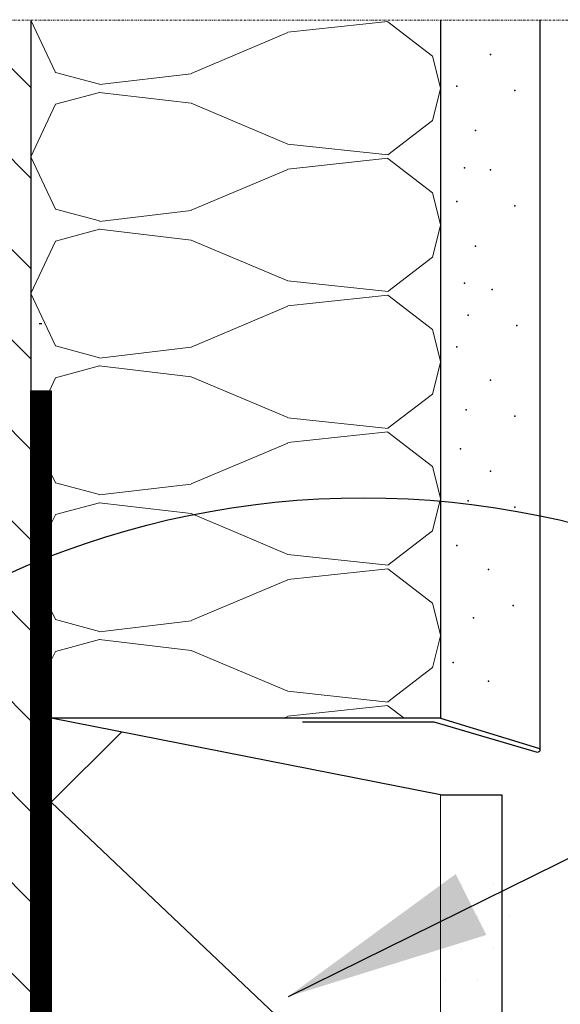
# Model space of a CAD drawing. Units: millimetres. Extents: x 31155 to 33096, y 12700 to 15510.
# Drawn here: x 31732 to 31838, y 14299 to 14491 of the extents above; entities that cross this region are included whole.
import ezdxf

# ---------------------------------------------------------------- set-up
doc = ezdxf.new("R2010")
doc.units = ezdxf.units.MM
doc.header["$LTSCALE"] = 0.5
doc.linetypes.add('DASHDOT', pattern=[1, 0.5, -0.25, 0, -0.25])
for name, color, linetype in [('1', 12, 'Continuous'), ('3', 1, 'Continuous'), ('4', 3, 'Continuous'), ('Puts', 7, 'Continuous'), ('RAM', 7, 'Continuous')]:
    doc.layers.add(name, color=color, linetype=linetype)
for name, color, linetype, lineweight in [('Isol', 48, 'Continuous', 13), ('SEKUNDÄR', 7, 'Continuous', 18), ('Snittmarkering', 3, 'DASHDOT', 18), ('Vägg', 7, 'Continuous', 25)]:
    doc.layers.add(name, color=color, linetype=linetype, lineweight=lineweight)

# ---------------------------------------------------------------- blocks, each defined once
blk = doc.blocks.new('Finja Startlist 18mm')
at = {"layer": 'Vägg', "ltscale": 50}
blk.add_lwpolyline([(26.93, 51.48), (26.93, 1.48), (46.08, -4.39, -0.780132), (45.87, -5.23), (25.71, 0.71), (0, 0.71)], format="xyb", dxfattribs=at)

msp = doc.modelspace()

# ---------------------------------------------------------------- hatches: boundary and pattern name
at = {"layer": '4'}
h = msp.add_hatch(dxfattribs=at)
h.set_pattern_fill('ANSI31', color=256, style=0)
h.set_pattern_definition([(45, (27385.63927, 12189.82127), (-0.0883883476, 0.0883883476), [])])
edge = h.paths.add_edge_path()
edge.add_line((31807.78, 14118.74), (31734.31, 14118.75))
edge.add_line((31734.31, 14118.75), (31734.31, 14418.75))
edge.add_line((31734.31, 14418.75), (31738.31, 14418.75))
edge.add_line((31738.31, 14418.75), (31738.31, 14124.2))
edge.add_line((31738.31, 14124.2), (31807.78, 14124.2))
edge.add_line((31807.78, 14124.2), (31807.78, 14118.75))
at = {"layer": 'Isol', "linetype": 'Continuous', "ltscale": 2}
h = msp.add_hatch(dxfattribs=at)
h.set_pattern_fill('ANSI31', color=256, scale=100, angle=90, style=0)
h.set_pattern_definition([(135, (31544.313, 14491.2), (-8.83883, -8.83883), [])])
h.paths.add_polyline_path([(31734.31, 14384.88), (31734.31, 14418.75), (31734.31, 14491.2), (31544.31, 14491.2), (31544.31, 14118.75), (31670.34, 14118.75, -0.178137), (31629.95, 14228.5, -0.303037)])
h.paths.add_polyline_path([(31734.31, 14362.19), (31695.35, 14362.19, 0.231482), (31629.95, 14228.5, 0.178137), (31670.34, 14118.75), (31734.31, 14118.75)], flags=17)
h.paths.add_polyline_path([(31734.31, 14384.88, 0.066865), (31695.35, 14362.19), (31734.31, 14362.19)], flags=17)
h = msp.add_hatch(dxfattribs=at)
h.set_pattern_fill('BATT_INSULATION', color=256, scale=80, angle=90, style=0, pattern_type=2)
h.set_pattern_definition([(90, (31734.31, 14517.93), (-90, 26.73), [0, -26.729]), (104.0764, (31724.313, 14504.565), (1e-05, 26.72885), [6.5014, -2583.7934]), (104.0764, (31634.313, 14504.565), (1e-05, 26.72885), [6.5014, -2583.7934]), (104.0764, (31544.313, 14504.565), (1e-05, 26.72885), [6.5014, -2583.7934]), (104.0764, (31454.313, 14504.565), (1e-05, 26.72885), [6.5014, -2583.7934]), (104.0764, (31364.313, 14504.565), (1e-05, 26.72885), [6.5014, -2583.7934]), (104.0764, (31274.313, 14504.565), (1e-05, 26.72885), [6.5014, -2583.7934]), (104.0764, (31184.313, 14504.565), (1e-05, 26.72885), [6.5014, -2583.7934]), (115.0456, (31649.103, 14507.678), (-3e-05, 26.7289), [11.315, -7216.923]), (115.0456, (31559.103, 14507.678), (-3e-05, 26.72887), [11.315, -7216.923]), (115.0456, (31469.103, 14507.678), (-3e-05, 26.72887), [11.315, -7216.923]), (115.0456, (31379.103, 14507.678), (-3e-05, 26.72887), [11.315, -7216.923]), (115.0456, (31289.103, 14507.678), (-3e-05, 26.72887), [11.315, -7216.923]), (115.0456, (31199.103, 14507.678), (-3e-05, 26.72887), [11.315, -7216.923]), (115.0456, (31109.103, 14507.678), (-3e-05, 26.72887), [11.315, -7216.923]), (115.0456, (31019.103, 14507.678), (-3e-05, 26.72887), [11.315, -7216.923]), (115.0456, (30929.105, 14507.678), (-3e-05, 26.72887), [11.315, -7216.923]), (115.0456, (30839.105, 14507.678), (-3e-05, 26.72887), [11.315, -7216.923]), (115.0456, (30749.105, 14507.678), (-3e-05, 26.72887), [11.315, -7216.923]), (115.0456, (30659.105, 14507.678), (-3e-05, 26.72887), [11.315, -7216.923]), (115.0456, (30569.105, 14507.678), (-3e-05, 26.72887), [11.315, -7216.923]), (115.0456, (30479.105, 14507.678), (-3e-05, 26.72887), [11.315, -7216.923]), (115.0456, (30389.105, 14507.678), (-3e-05, 26.72887), [11.315, -7216.923]), (115.0456, (30299.105, 14507.678), (-3e-05, 26.72887), [11.315, -7216.923]), (115.0456, (30209.105, 14507.678), (-3e-05, 26.72887), [11.315, -7216.923]), (115.0456, (30119.105, 14507.678), (-3e-05, 26.72887), [11.315, -7216.923]), (115.0456, (30029.105, 14507.678), (-3e-05, 26.72887), [11.315, -7216.923]), (115.0456, (29939.105, 14507.678), (-3e-05, 26.72887), [11.315, -7216.923]), (115.0456, (29849.105, 14507.678), (-3e-05, 26.72887), [11.315, -7216.923]), (115.0456, (29759.105, 14507.678), (-3e-05, 26.72887), [11.315, -7216.923]), (115.0456, (29669.105, 14507.678), (-3e-05, 26.728873), [11.315, -7216.923]), (115.0456, (29579.105, 14507.678), (-3e-05, 26.728873), [11.315, -7216.923]), (115.0456, (29489.105, 14507.678), (-3e-05, 26.728873), [11.315, -7216.923]), (115.0456, (29399.105, 14507.678), (-3e-05, 26.728873), [11.315, -7216.923]), (115.0456, (29309.105, 14507.678), (-3e-05, 26.728873), [11.315, -7216.923]), (115.0456, (29219.105, 14507.678), (-3e-05, 26.728873), [11.315, -7216.923]), (115.0456, (29129.105, 14507.678), (-3e-05, 26.728873), [11.315, -7216.923]), (115.0456, (29039.105, 14507.678), (-3e-05, 26.728873), [11.315, -7216.923]), (115.0456, (28949.105, 14507.678), (-3e-05, 26.728873), [11.315, -7216.923]), (115.0456, (28859.105, 14507.678), (-3e-05, 26.728873), [11.315, -7216.923]), (115.0456, (28769.105, 14507.678), (-3e-05, 26.728873), [11.315, -7216.923]), (115.0456, (28679.105, 14507.678), (-3e-05, 26.728873), [11.315, -7216.923]), (142.435, (31722.732, 14510.871), (-6e-06, 26.7289), [10.99, -4417.105]), (142.435, (31632.732, 14510.871), (-6e-06, 26.7289), [10.99, -4417.105]), (142.435, (31542.732, 14510.871), (-6e-06, 26.7289), [10.99, -4417.105]), (142.435, (31452.732, 14510.871), (-6e-06, 26.7289), [10.99, -4417.105]), (142.4353, (31362.732, 14510.871), (-6e-06, 26.7289), [10.99, -4417.105]), (142.4353, (31272.732, 14510.871), (-6e-06, 26.7289), [10.99, -4417.105]), (142.4353, (31182.732, 14510.871), (-6e-06, 26.72886), [10.99, -4417.105]), (142.4353, (31092.732, 14510.871), (-6e-06, 26.72886), [10.99, -4417.105]), (142.4353, (31002.732, 14510.871), (-6e-06, 26.72886), [10.99, -4417.105]), (142.4353, (30912.73, 14510.871), (-6e-06, 26.72886), [10.99, -4417.105]), (142.4353, (30822.73, 14510.871), (-6e-06, 26.72886), [10.99, -4417.105]), (142.4353, (30732.73, 14510.871), (-6e-06, 26.72886), [10.99, -4417.105]), (142.4353, (30642.73, 14510.871), (-6e-06, 26.72886), [10.99, -4417.105]), (142.4353, (30552.73, 14510.871), (-6e-06, 26.72886), [10.99, -4417.105]), (142.4353, (30462.73, 14510.871), (-6e-06, 26.72886), [10.99, -4417.105]), (142.4353, (30372.73, 14510.871), (-6e-06, 26.72886), [10.99, -4417.105]), (142.4353, (30282.73, 14510.871), (-6e-06, 26.72886), [10.99, -4417.105]), (142.4353, (30192.73, 14510.871), (-6e-06, 26.72886), [10.99, -4417.105]), (142.4353, (30102.73, 14510.871), (-6e-06, 26.72886), [10.99, -4417.105]), (142.4353, (30012.73, 14510.871), (-6e-06, 26.72886), [10.99, -4417.105]), (142.4353, (29922.73, 14510.871), (-6e-06, 26.72886), [10.99, -4417.105]), (142.4353, (29832.73, 14510.871), (-6e-06, 26.72886), [10.99, -4417.105]), (142.4353, (29742.73, 14510.871), (-6e-06, 26.72886), [10.99, -4417.105]), (142.4353, (29652.73, 14510.871), (-6e-06, 26.72886), [10.99, -4417.105]), (142.4353, (29562.73, 14510.871), (-6e-06, 26.72886), [10.99, -4417.105]), (142.4353, (29472.73, 14510.871), (-6e-06, 26.72886), [10.99, -4417.105]), (142.4353, (29382.73, 14510.871), (-6e-06, 26.72886), [10.99, -4417.105]), (142.4353, (29292.73, 14510.871), (-6e-06, 26.72886), [10.99, -4417.105]), (142.4353, (29202.73, 14510.871), (-6e-06, 26.72886), [10.99, -4417.105]), (142.4353, (29112.73, 14510.871), (-6e-06, 26.72886), [10.99, -4417.105]), (142.4353, (29022.73, 14510.871), (-6e-06, 26.72886), [10.99, -4417.105]), (142.4353, (28932.73, 14510.871), (-6e-06, 26.72886), [10.99, -4417.105]), (142.4353, (28842.73, 14510.871), (-6e-06, 26.72886), [10.99, -4417.105]), (142.4353, (28752.73, 14510.871), (-6e-06, 26.72886), [10.99, -4417.105]), (142.4353, (28662.73, 14510.871), (-6e-06, 26.72886), [10.99, -4417.105]), (142.4353, (28572.73, 14510.871), (-6e-06, 26.72886), [10.99, -4417.105]), (142.4353, (28482.73, 14510.871), (-6e-06, 26.72886), [10.99, -4417.105]), (142.4353, (28392.73, 14510.871), (-6e-06, 26.72886), [10.99, -4417.105]), (142.4353, (28302.73, 14510.871), (-6e-06, 26.72886), [10.99, -4417.105]), (157.062, (31694.46, 14493.663), (-1e-05, 26.729), [20.468, -3888.65]), (157.062, (31604.461, 14493.663), (-1e-05, 26.729), [20.468, -3888.65]), (157.062, (31514.461, 14493.663), (-1e-05, 26.7289), [20.468, -3888.65]), (157.0616, (31424.461, 14493.663), (-1e-05, 26.7289), [20.468, -3888.65]), (157.0616, (31334.461, 14493.663), (-1e-05, 26.7289), [20.468, -3888.65]), (157.0616, (31244.461, 14493.663), (-1e-05, 26.7289), [20.468, -3888.65]), (157.0616, (31154.461, 14493.663), (-1e-05, 26.7289), [20.468, -3888.65]), (157.0616, (31064.461, 14493.663), (-1e-05, 26.7289), [20.468, -3888.65]), (157.0616, (30974.461, 14493.663), (-1e-05, 26.7289), [20.468, -3888.65]), (157.0616, (30884.457, 14493.663), (-1e-05, 26.7289), [20.468, -3888.65]), (157.0616, (30794.457, 14493.663), (-1e-05, 26.7289), [20.468, -3888.65]), (157.0616, (30704.457, 14493.663), (-1e-05, 26.7289), [20.468, -3888.649]), (157.0616, (30614.457, 14493.663), (-1e-05, 26.7289), [20.468, -3888.649]), (157.0616, (30524.457, 14493.663), (-1e-05, 26.7289), [20.468, -3888.649]), (157.0616, (30434.457, 14493.663), (-1e-05, 26.7289), [20.468, -3888.649]), (157.0616, (30344.457, 14493.663), (-1e-05, 26.7289), [20.468, -3888.649]), (157.0616, (30254.457, 14493.663), (-1e-05, 26.7289), [20.468, -3888.649]), (157.0616, (30164.457, 14493.663), (-1e-05, 26.7289), [20.468, -3888.649]), (157.0616, (30074.457, 14493.663), (-1e-05, 26.7289), [20.468, -3888.649]), (157.0616, (29984.457, 14493.663), (-1e-05, 26.7289), [20.468, -3888.649]), (157.0616, (29894.457, 14493.663), (-1e-05, 26.7289), [20.468, -3888.649]), (157.0616, (29804.457, 14493.663), (-1e-05, 26.7289), [20.468, -3888.649]), (157.0616, (29714.457, 14493.663), (-1e-05, 26.7289), [20.468, -3888.649]), (157.0616, (29624.457, 14493.663), (-1e-05, 26.7289), [20.468, -3888.649]), (157.0616, (29534.457, 14493.663), (-1e-05, 26.7289), [20.468, -3888.649]), (157.0616, (29444.457, 14493.663), (-1e-05, 26.72889), [20.468, -3888.649]), (157.0616, (29354.457, 14493.663), (-1e-05, 26.72889), [20.468, -3888.649]), (157.0616, (29264.457, 14493.663), (-1e-05, 26.72889), [20.468, -3888.649]), (157.0616, (29174.457, 14493.663), (-1e-05, 26.72889), [20.468, -3888.649]), (157.0616, (29084.457, 14493.663), (-1e-05, 26.72889), [20.468, -3888.649]), (157.0616, (28994.457, 14493.663), (-1e-05, 26.72889), [20.468, -3888.649]), (157.0616, (28904.457, 14493.663), (-1e-05, 26.72889), [20.468, -3888.649]), (157.0616, (28814.457, 14493.663), (-1e-05, 26.72889), [20.468, -3888.649]), (157.0616, (28724.457, 14493.663), (-1e-05, 26.72889), [20.468, -3888.649]), (157.0616, (28634.457, 14493.663), (-1e-05, 26.72889), [20.468, -3888.649]), (157.0616, (28544.457, 14493.663), (-1e-05, 26.72889), [20.468, -3888.649]), (157.0616, (28454.457, 14493.663), (-1e-05, 26.72889), [20.468, -3888.649]), (157.0616, (28364.457, 14493.663), (-1e-05, 26.72889), [20.468, -3888.649]), (157.0616, (28274.457, 14493.663), (-1e-05, 26.72889), [20.468, -3888.649]), (157.0616, (28184.457, 14493.663), (-1e-05, 26.72889), [20.468, -3888.649]), (164.891, (31657.678, 14505.365), (-90, 2e-07), [8.881, -1016.567]), (164.891, (31657.678, 14532.094), (-90, 2e-07), [8.881, -1016.567]), (164.891, (31657.678, 14558.823), (-90, 2e-07), [8.881, -1016.567]), (164.891, (31657.678, 14585.552), (-90, 2e-07), [8.881, -1016.567]), (164.891, (31657.678, 14612.28), (-90, 2e-07), [8.881, -1016.567]), (164.891, (31657.678, 14639.01), (-90, 2e-07), [8.881, -1016.567]), (164.891, (31657.678, 14665.738), (-90, 2e-07), [8.881, -1016.567]), (164.891, (31657.678, 14692.467), (-90, 2e-07), [8.881, -1016.567]), (164.891, (31657.678, 14719.196), (-90, 2e-07), [8.881, -1016.567]), (164.891, (31657.678, 14745.925), (-90, 2e-07), [8.881, -1016.567]), (173.2526, (31675.612, 14501.639), (-90.00016, 9e-06), [18.059, -11129.149]), (173.2526, (31675.612, 14528.368), (-90.00016, 9e-06), [18.059, -11129.149]), (173.2526, (31675.612, 14555.097), (-90.00016, 9e-06), [18.059, -11129.149]), (173.2526, (31675.612, 14581.826), (-90.00016, 9e-06), [18.059, -11129.149]), (173.2526, (31675.612, 14608.555), (-90.00016, 9e-06), [18.059, -11129.149]), (173.2526, (31675.612, 14635.284), (-90.00016, 9e-06), [18.059, -11129.149]), (173.2526, (31675.612, 14662.013), (-90.00016, 9e-06), [18.059, -11129.149]), (173.2526, (31675.612, 14688.741), (-90.00016, 9e-06), [18.059, -11129.149]), (173.2526, (31675.612, 14715.47), (-90.00016, 9e-06), [18.059, -11129.149]), (173.2526, (31675.612, 14742.199), (-90.00016, 9e-06), [18.059, -11129.149]), (173.2526, (31675.612, 14768.928), (-90.00016, 9e-06), [18.059, -11129.149]), (173.2526, (31675.612, 14795.657), (-90.00016, 9e-06), [18.059, -11129.149]), (173.2526, (31675.612, 14822.385), (-90.00016, 9e-06), [18.059, -11129.149]), (173.2526, (31675.612, 14849.114), (-90.00016, 9e-06), [18.059, -11129.149]), (173.2526, (31675.612, 14875.844), (-90.00016, 9e-06), [18.059, -11129.149]), (173.2526, (31675.612, 14902.573), (-90.00016, 9e-06), [18.059, -11129.149]), (173.2526, (31675.612, 14929.301), (-90.00016, 9e-06), [18.059, -11129.149]), (173.2526, (31675.612, 14956.03), (-90.00016, 9e-06), [18.059, -11129.149]), (173.2526, (31675.612, 14982.759), (-90.00016, 9e-06), [18.059, -11129.149]), (173.2526, (31675.612, 15009.488), (-90.00016, 9e-06), [18.059, -11129.149]), (173.2526, (31675.612, 15036.217), (-90.00016, 9e-06), [18.059, -11129.149]), (173.2526, (31675.612, 15062.945), (-90.00016, 9e-06), [18.059, -11129.149]), (173.2526, (31675.612, 15089.674), (-90.00016, 9e-06), [18.059, -11129.149]), (173.2526, (31675.612, 15116.403), (-90.00016, 9e-06), [18.059, -11129.149]), (173.2526, (31675.612, 15143.133), (-90.00016, 9e-06), [18.059, -11129.149]), (173.2526, (31675.612, 15169.861), (-90.00016, 9e-06), [18.059, -11129.149]), (173.2526, (31675.612, 15196.59), (-90.00016, 9e-06), [18.059, -11129.149]), (173.2526, (31675.612, 15223.319), (-90.00016, 9e-06), [18.059, -11129.149]), (173.2526, (31675.612, 15250.048), (-90.00016, 9e-06), [18.059, -11129.149]), (173.2526, (31675.612, 15276.777), (-90.00016, 9e-06), [18.059, -11129.149]), (173.2526, (31675.612, 15303.505), (-90.00016, 9e-06), [18.059, -11129.149]), (173.2526, (31675.612, 15330.233), (-90.00016, 9e-06), [18.059, -11129.149]), (173.2526, (31675.612, 15356.961), (-90.00016, 9e-06), [18.059, -11129.149]), (173.2526, (31675.612, 15383.689), (-90.00016, 9e-06), [18.059, -11129.149]), (173.2526, (31675.612, 15410.425), (-90.00016, 9e-06), [18.059, -11129.149]), (173.2526, (31675.612, 15437.153), (-90.00016, 9e-06), [18.059, -11129.149]), (173.2526, (31675.612, 15463.881), (-90.00016, 9e-06), [18.059, -11129.149]), (173.2526, (31675.612, 15490.609), (-90.00016, 9e-06), [18.059, -11129.149]), (173.2526, (31675.612, 15517.337), (-90.00016, 9e-06), [18.059, -11129.149]), (173.2526, (31675.612, 15544.065), (-90.00016, 9e-06), [18.059, -11129.149]), (173.2526, (31675.612, 15570.793), (-90.00016, 9e-06), [18.059, -11129.149]), (173.2526, (31675.612, 15597.521), (-90.00016, 9e-06), [18.059, -11129.149]), (173.2526, (31675.612, 15624.249), (-90.00016, 9e-06), [18.059, -11129.149]), (173.2526, (31675.612, 15650.985), (-90.00016, 9e-06), [18.059, -11129.149]), (173.2526, (31675.612, 15677.713), (-90.00016, 9e-06), [18.059, -11129.149]), (173.2526, (31675.612, 15704.441), (-90.00016, 9e-06), [18.059, -11129.149]), (173.2526, (31675.612, 15731.169), (-90.00016, 9e-06), [18.059, -11129.149]), (173.2526, (31675.612, 15757.897), (-90.00016, 9e-06), [18.059, -11129.149]), (173.2526, (31675.612, 15784.625), (-90.00016, 9e-06), [18.059, -11129.149]), (173.8584, (31714.02, 14491.558), (-89.99976, -9e-05), [19.672, -6226.176]), (173.8584, (31714.02, 14518.287), (-89.99976, -9e-05), [19.672, -6226.176]), (173.8584, (31714.02, 14545.016), (-89.99976, -9e-05), [19.672, -6226.176]), (173.8584, (31714.02, 14571.745), (-89.99976, -9e-05), [19.672, -6226.176]), (173.8584, (31714.02, 14598.474), (-89.99976, -9e-05), [19.672, -6226.176]), (173.8584, (31714.02, 14625.203), (-89.99976, -9e-05), [19.672, -6226.176]), (173.8584, (31714.02, 14651.932), (-89.99976, -9e-05), [19.672, -6226.176]), (173.8584, (31714.02, 14678.661), (-89.99976, -9e-05), [19.672, -6226.176]), (173.8584, (31714.02, 14705.389), (-89.99976, -9e-05), [19.672, -6226.176]), (173.8584, (31714.02, 14732.118), (-89.99976, -9e-05), [19.672, -6226.176]), (173.8584, (31714.02, 14758.847), (-89.99976, -9e-05), [19.672, -6226.176]), (173.8584, (31714.02, 14785.576), (-89.99976, -9e-05), [19.672, -6226.176]), (173.8584, (31714.02, 14812.305), (-89.99976, -9e-05), [19.672, -6226.176]), (173.8584, (31714.02, 14839.033), (-89.99976, -9e-05), [19.672, -6226.176]), (173.8584, (31714.02, 14865.762), (-89.99976, -9e-05), [19.672, -6226.176]), (173.8584, (31714.02, 14892.492), (-89.99976, -9e-05), [19.672, -6226.176]), (173.8584, (31714.02, 14919.221), (-89.99976, -9e-05), [19.672, -6226.176]), (173.8584, (31714.02, 14945.949), (-89.99976, -9e-05), [19.672, -6226.176]), (173.8584, (31714.02, 14972.678), (-89.99976, -9e-05), [19.672, -6226.176]), (173.8584, (31714.02, 14999.407), (-89.99976, -9e-05), [19.672, -6226.176]), (173.8584, (31714.02, 15026.136), (-89.99976, -9e-05), [19.672, -6226.176]), (173.8584, (31714.02, 15052.865), (-89.99976, -9e-05), [19.672, -6226.176]), (173.8584, (31714.02, 15079.593), (-89.99976, -9e-05), [19.672, -6226.176]), (173.8584, (31714.02, 15106.322), (-89.99976, -9e-05), [19.672, -6226.176]), (173.8584, (31714.02, 15133.051), (-89.99976, -9e-05), [19.672, -6226.176]), (6.142, (31694.46, 14515.467), (-0.0002, 26.729), [19.672, -6226.176]), (6.142, (31604.46, 14515.467), (-0.0002, 26.7289), [19.672, -6226.176]), (6.142, (31514.46, 14515.467), (-0.0002, 26.7289), [19.672, -6226.176]), (6.142, (31424.46, 14515.467), (-0.0002, 26.7289), [19.672, -6226.176]), (6.142, (31334.46, 14515.467), (-0.0002, 26.7289), [19.672, -6226.176]), (6.142, (31244.46, 14515.467), (-0.0002, 26.7289), [19.672, -6226.176]), (6.142, (31154.46, 14515.467), (-0.0002, 26.7289), [19.672, -6226.176]), (6.142, (31064.46, 14515.467), (-0.0002, 26.72885), [19.672, -6226.176]), (6.142, (30974.46, 14515.467), (-0.0002, 26.72885), [19.672, -6226.176]), (6.142, (30884.457, 14515.467), (-0.0002, 26.72885), [19.672, -6226.176]), (6.142, (30794.457, 14515.467), (-0.0002, 26.72885), [19.672, -6226.176]), (6.142, (30704.457, 14515.467), (-0.00017, 26.72885), [19.672, -6226.176]), (6.142, (30614.457, 14515.467), (-0.00017, 26.72885), [19.672, -6226.176]), (6.142, (30524.457, 14515.467), (-0.00017, 26.72885), [19.672, -6226.176]), (6.142, (30434.457, 14515.467), (-0.00017, 26.72885), [19.672, -6226.176]), (6.142, (30344.457, 14515.467), (-0.00017, 26.72885), [19.672, -6226.176]), (6.142, (30254.457, 14515.467), (-0.00017, 26.72885), [19.672, -6226.176]), (6.142, (30164.457, 14515.467), (-0.00017, 26.72885), [19.672, -6226.176]), (6.142, (30074.457, 14515.467), (-0.00017, 26.72885), [19.672, -6226.176]), (6.142, (29984.457, 14515.467), (-0.00017, 26.72885), [19.672, -6226.176]), (6.142, (29894.457, 14515.467), (-0.00017, 26.72885), [19.672, -6226.176]), (6.142, (29804.457, 14515.467), (-0.00017, 26.72885), [19.672, -6226.176]), (6.142, (29714.457, 14515.467), (-0.00017, 26.72885), [19.672, -6226.176]), (6.142, (29624.457, 14515.467), (-0.00017, 26.72885), [19.672, -6226.176]), (6.142, (29534.457, 14515.467), (-0.00017, 26.72885), [19.672, -6226.176]), (6.142, (29444.457, 14515.467), (-0.00017, 26.72885), [19.672, -6226.176]), (6.142, (29354.457, 14515.467), (-0.00017, 26.72885), [19.672, -6226.176]), (6.142, (29264.457, 14515.467), (-0.00017, 26.72885), [19.672, -6226.176]), (6.142, (29174.457, 14515.467), (-0.00017, 26.72885), [19.672, -6226.176]), (6.142, (29084.457, 14515.467), (-0.00017, 26.72885), [19.672, -6226.176]), (6.142, (28994.457, 14515.467), (-0.00017, 26.72885), [19.672, -6226.176]), (6.142, (28904.457, 14515.467), (-0.00017, 26.72885), [19.672, -6226.176]), (6.142, (28814.457, 14515.467), (-0.00017, 26.72885), [19.672, -6226.176]), (6.142, (28724.457, 14515.467), (-0.00017, 26.72885), [19.672, -6226.176]), (6.142, (28634.457, 14515.467), (-0.00017, 26.72885), [19.672, -6226.176]), (6.142, (28544.457, 14515.467), (-0.00017, 26.72885), [19.672, -6226.176]), (6.142, (28454.457, 14515.467), (-0.00017, 26.72885), [19.672, -6226.176]), (6.142, (28364.457, 14515.467), (-0.00017, 26.72885), [19.672, -6226.176]), (6.142, (28274.457, 14515.467), (-0.00017, 26.72885), [19.672, -6226.176]), (6.142, (28184.457, 14515.467), (-0.00017, 26.72885), [19.672, -6226.176]), (6.142, (28094.457, 14515.467), (-0.00017, 26.72885), [19.672, -6226.176]), (6.142, (28004.457, 14515.467), (-0.00017, 26.72885), [19.672, -6226.176]), (6.142, (27914.457, 14515.467), (-0.00017, 26.72885), [19.672, -6226.176]), (6.142, (27824.457, 14515.467), (-0.00017, 26.72885), [19.672, -6226.176]), (6.142, (27734.457, 14515.467), (-0.00017, 26.72885), [19.672, -6226.176]), (6.142, (27644.457, 14515.467), (-0.00017, 26.72885), [19.672, -6226.176]), (6.142, (27554.457, 14515.467), (-0.00017, 26.72885), [19.672, -6226.176]), (6.142, (27464.457, 14515.467), (-0.00017, 26.72885), [19.672, -6226.176]), (6.142, (27374.457, 14515.467), (-0.00017, 26.72885), [19.672, -6226.176]), (6.142, (27284.457, 14515.467), (-0.00017, 26.72885), [19.672, -6226.176]), (6.142, (27194.457, 14515.467), (-0.00017, 26.72885), [19.672, -6226.176]), (6.142, (27104.457, 14515.467), (-0.00017, 26.72885), [19.672, -6226.176]), (6.142, (27014.457, 14515.467), (-0.00017, 26.72885), [19.672, -6226.176]), (6.142, (26924.457, 14515.467), (-0.00017, 26.72885), [19.672, -6226.176]), (6.142, (26834.457, 14515.467), (-0.00017, 26.72885), [19.672, -6226.176]), (6.142, (26744.457, 14515.467), (-0.00017, 26.72885), [19.672, -6226.176]), (6.142, (26654.457, 14515.467), (-0.00017, 26.72885), [19.672, -6226.176]), (6.142, (26564.457, 14515.467), (-0.00017, 26.72885), [19.672, -6226.176]), (6.142, (26474.457, 14515.467), (-0.00017, 26.72885), [19.672, -6226.176]), (6.142, (26384.457, 14515.467), (-0.00017, 26.72885), [19.672, -6226.176]), (6.142, (26294.457, 14515.467), (-0.00017, 26.72885), [19.672, -6226.176]), (6.142, (26204.457, 14515.467), (-0.00017, 26.72885), [19.672, -6226.176]), (6.142, (26114.457, 14515.467), (-0.00017, 26.72885), [19.672, -6226.176]), (6.142, (26024.457, 14515.467), (-0.00017, 26.72885), [19.672, -6226.176]), (6.142, (25934.457, 14515.467), (-0.00017, 26.72885), [19.672, -6226.176]), (6.142, (25844.457, 14515.467), (-0.00017, 26.72885), [19.672, -6226.176]), (6.142, (25754.457, 14515.467), (-0.00017, 26.72885), [19.672, -6226.176]), (6.142, (25664.457, 14515.467), (-0.00017, 26.72885), [19.672, -6226.176]), (6.142, (25574.457, 14515.467), (-0.00017, 26.72885), [19.672, -6226.176]), (6.747, (31657.678, 14505.365), (0.0002, 26.729), [18.06, -11129.15]), (6.747, (31567.678, 14505.365), (0.0002, 26.729), [18.06, -11129.15]), (6.747, (31477.678, 14505.365), (0.0002, 26.7289), [18.06, -11129.15]), (6.747, (31387.678, 14505.365), (0.0002, 26.7289), [18.06, -11129.15]), (6.747, (31297.678, 14505.365), (0.0002, 26.7289), [18.06, -11129.15]), (6.747, (31207.678, 14505.365), (0.0002, 26.7289), [18.06, -11129.15]), (6.747, (31117.678, 14505.365), (0.0002, 26.7289), [18.06, -11129.15]), (6.747, (31027.678, 14505.365), (0.0002, 26.7289), [18.06, -11129.15]), (6.747, (30937.678, 14505.365), (0.0002, 26.7289), [18.06, -11129.15]), (6.747, (30847.68, 14505.365), (0.0002, 26.7289), [18.06, -11129.15]), (6.747, (30757.68, 14505.365), (0.0002, 26.7289), [18.06, -11129.15]), (6.747, (30667.68, 14505.365), (0.0002, 26.7289), [18.06, -11129.15]), (6.747, (30577.68, 14505.365), (0.0002, 26.7289), [18.06, -11129.149]), (6.747, (30487.68, 14505.365), (0.0002, 26.7289), [18.06, -11129.149]), (6.747, (30397.68, 14505.365), (0.0002, 26.7289), [18.06, -11129.149]), (6.747, (30307.68, 14505.365), (0.0002, 26.7289), [18.06, -11129.149]), (6.747, (30217.68, 14505.365), (0.0002, 26.7289), [18.06, -11129.149]), (6.747, (30127.68, 14505.365), (0.0002, 26.7289), [18.06, -11129.149]), (6.747, (30037.68, 14505.365), (0.0002, 26.7289), [18.06, -11129.149]), (6.747, (29947.68, 14505.365), (0.0002, 26.7289), [18.06, -11129.149]), (6.747, (29857.68, 14505.365), (0.0002, 26.7289), [18.06, -11129.149]), (6.747, (29767.68, 14505.365), (0.0002, 26.7289), [18.06, -11129.149]), (6.747, (29677.68, 14505.365), (0.0002, 26.7289), [18.06, -11129.149]), (6.747, (29587.68, 14505.365), (0.0002, 26.7289), [18.06, -11129.149]), (6.747, (29497.68, 14505.365), (0.0002, 26.7289), [18.06, -11129.149]), (6.747, (29407.68, 14505.365), (0.0002, 26.7289), [18.06, -11129.149]), (6.747, (29317.68, 14505.365), (0.0002, 26.7289), [18.06, -11129.149]), (6.747, (29227.68, 14505.365), (0.0002, 26.7289), [18.06, -11129.149]), (6.747, (29137.68, 14505.365), (0.0002, 26.7289), [18.06, -11129.149]), (6.747, (29047.68, 14505.365), (0.0002, 26.7289), [18.06, -11129.149]), (6.747, (28957.68, 14505.365), (0.0002, 26.7289), [18.06, -11129.149]), (6.747, (28867.68, 14505.365), (0.0002, 26.7289), [18.06, -11129.149]), (6.747, (28777.68, 14505.365), (0.0002, 26.7289), [18.06, -11129.149]), (6.747, (28687.68, 14505.365), (0.0002, 26.7289), [18.06, -11129.149]), (6.747, (28597.68, 14505.365), (0.0002, 26.7289), [18.06, -11129.149]), (6.747, (28507.68, 14505.365), (0.0002, 26.7289), [18.06, -11129.149]), (6.747, (28417.68, 14505.365), (0.0002, 26.7289), [18.06, -11129.149]), (6.747, (28327.68, 14505.365), (0.0002, 26.7289), [18.06, -11129.149]), (6.747, (28237.68, 14505.365), (0.0002, 26.7289), [18.06, -11129.149]), (6.747, (28147.68, 14505.365), (0.0002, 26.7289), [18.06, -11129.149]), (6.747, (28057.68, 14505.365), (0.0002, 26.7289), [18.06, -11129.149]), (6.747, (27967.68, 14505.365), (0.0002, 26.7289), [18.06, -11129.149]), (6.747, (27877.68, 14505.365), (0.0002, 26.72889), [18.06, -11129.149]), (6.747, (27787.68, 14505.365), (0.0002, 26.72889), [18.06, -11129.149]), (6.747, (27697.68, 14505.365), (0.0002, 26.72889), [18.06, -11129.149]), (6.747, (27607.68, 14505.365), (0.0002, 26.72889), [18.06, -11129.149]), (6.747, (27517.68, 14505.365), (0.0002, 26.72889), [18.06, -11129.149]), (6.747, (27427.68, 14505.365), (0.0002, 26.72889), [18.06, -11129.149]), (6.747, (27337.68, 14505.365), (0.0002, 26.72889), [18.06, -11129.149]), (6.747, (27247.68, 14505.365), (0.0002, 26.72889), [18.06, -11129.149]), (6.747, (27157.68, 14505.365), (0.0002, 26.72889), [18.06, -11129.149]), (6.747, (27067.68, 14505.365), (0.0002, 26.72889), [18.06, -11129.149]), (6.747, (26977.68, 14505.365), (0.0002, 26.72889), [18.06, -11129.149]), (6.747, (26887.68, 14505.365), (0.0002, 26.72889), [18.06, -11129.149]), (6.747, (26797.68, 14505.365), (0.0002, 26.72889), [18.06, -11129.149]), (6.747, (26707.68, 14505.365), (0.0002, 26.72889), [18.06, -11129.149]), (6.747, (26617.68, 14505.365), (0.0002, 26.72889), [18.06, -11129.149]), (6.747, (26527.68, 14505.365), (0.0002, 26.72889), [18.06, -11129.149]), (6.747, (26437.68, 14505.365), (0.0002, 26.72889), [18.06, -11129.149]), (6.747, (26347.68, 14505.365), (0.0002, 26.72889), [18.06, -11129.149]), (6.747, (26257.68, 14505.365), (0.0002, 26.72889), [18.06, -11129.149]), (6.747, (26167.68, 14505.365), (0.0002, 26.72889), [18.06, -11129.149]), (6.747, (26077.68, 14505.365), (0.0002, 26.72889), [18.06, -11129.149]), (6.747, (25987.68, 14505.365), (0.0002, 26.72889), [18.06, -11129.149]), (6.747, (25897.68, 14505.365), (0.0002, 26.72889), [18.06, -11129.149]), (6.747, (25807.68, 14505.365), (0.0002, 26.72889), [18.06, -11129.149]), (6.747, (25717.68, 14505.365), (0.0002, 26.72889), [18.06, -11129.149]), (6.747, (25627.68, 14505.365), (0.0002, 26.72889), [18.06, -11129.149]), (6.747, (25537.68, 14505.365), (0.0002, 26.72889), [18.06, -11129.149]), (6.747, (25447.68, 14505.365), (0.0002, 26.72889), [18.06, -11129.149]), (6.747, (25357.68, 14505.365), (0.0002, 26.72889), [18.06, -11129.149]), (6.747, (25267.68, 14505.365), (0.0002, 26.72889), [18.06, -11129.149]), (6.747, (25177.68, 14505.365), (0.0002, 26.72889), [18.06, -11129.149]), (6.747, (25087.68, 14505.365), (0.0002, 26.72889), [18.06, -11129.149]), (6.747, (24997.68, 14505.365), (0.0002, 26.72889), [18.06, -11129.149]), (6.747, (24907.68, 14505.365), (0.0002, 26.72889), [18.06, -11129.149]), (6.747, (24817.68, 14505.365), (0.00019, 26.72889), [18.06, -11129.149]), (6.747, (24727.68, 14505.365), (0.00019, 26.72889), [18.06, -11129.149]), (6.747, (24637.68, 14505.365), (0.00019, 26.72889), [18.06, -11129.149]), (6.747, (24547.68, 14505.365), (0.000195, 26.72889), [18.06, -11129.149]), (6.747, (24457.68, 14505.365), (0.000195, 26.72889), [18.06, -11129.149]), (6.747, (24367.68, 14505.365), (0.000195, 26.72889), [18.06, -11129.149]), (6.747, (24277.68, 14505.365), (0.000195, 26.72889), [18.06, -11129.149]), (6.747, (24187.68, 14505.365), (0.000195, 26.72889), [18.06, -11129.149]), (6.747, (24097.68, 14505.365), (0.000195, 26.72889), [18.06, -11129.149]), (6.747, (24007.68, 14505.365), (0.000195, 26.72889), [18.06, -11129.149]), (6.747, (23917.68, 14505.365), (0.000195, 26.72889), [18.06, -11129.149]), (6.747, (23827.68, 14505.365), (0.000195, 26.72889), [18.06, -11129.149]), (6.747, (23737.68, 14505.365), (0.000195, 26.72889), [18.06, -11129.149]), (6.747, (23647.673, 14505.365), (0.000195, 26.72889), [18.06, -11129.149]), (6.747, (23557.673, 14505.365), (0.000195, 26.72889), [18.06, -11129.149]), (6.747, (23467.673, 14505.365), (0.000195, 26.72889), [18.06, -11129.149]), (6.747, (23377.673, 14505.365), (0.000195, 26.72889), [18.06, -11129.149]), (6.747, (23287.673, 14505.365), (0.000195, 26.72889), [18.06, -11129.149]), (6.747, (23197.673, 14505.365), (0.000195, 26.72889), [18.06, -11129.149]), (6.747, (23107.673, 14505.365), (0.000195, 26.72889), [18.06, -11129.149]), (6.747, (23017.673, 14505.365), (0.000195, 26.72889), [18.06, -11129.149]), (6.747, (22927.673, 14505.365), (0.000195, 26.72889), [18.06, -11129.149]), (6.747, (22837.673, 14505.365), (0.000195, 26.72889), [18.06, -11129.149]), (6.747, (22747.673, 14505.365), (0.000195, 26.72889), [18.06, -11129.149]), (6.747, (22657.673, 14505.365), (0.000195, 26.72889), [18.06, -11129.149]), (6.747, (22567.673, 14505.365), (0.000195, 26.72889), [18.06, -11129.149]), (6.747, (22477.673, 14505.365), (0.000195, 26.72889), [18.06, -11129.149]), (6.747, (22387.673, 14505.365), (0.000195, 26.72889), [18.06, -11129.149]), (6.747, (22297.673, 14505.365), (0.000195, 26.72889), [18.06, -11129.149]), (6.747, (22207.673, 14505.365), (0.000195, 26.72889), [18.06, -11129.149]), (6.747, (22117.673, 14505.365), (0.000195, 26.72889), [18.06, -11129.149]), (6.747, (22027.673, 14505.365), (0.000195, 26.72889), [18.06, -11129.149]), (6.747, (21937.673, 14505.365), (0.000195, 26.72889), [18.06, -11129.149]), (6.747, (21847.673, 14505.365), (0.000195, 26.72889), [18.06, -11129.149]), (6.747, (21757.673, 14505.365), (0.000195, 26.72889), [18.06, -11129.149]), (6.747, (21667.673, 14505.365), (0.000195, 26.72889), [18.06, -11129.149]), (6.747, (21577.673, 14505.365), (0.000195, 26.72889), [18.06, -11129.149]), (6.747, (21487.673, 14505.365), (0.000195, 26.72889), [18.06, -11129.149]), (6.747, (21397.673, 14505.365), (0.000195, 26.72889), [18.06, -11129.149]), (6.747, (21307.673, 14505.365), (0.000195, 26.72889), [18.06, -11129.149]), (6.747, (21217.673, 14505.365), (0.000195, 26.72889), [18.06, -11129.149]), (6.747, (21127.673, 14505.365), (0.000195, 26.72889), [18.06, -11129.149]), (6.747, (21037.673, 14505.365), (0.000195, 26.72889), [18.06, -11129.149]), (6.747, (20947.673, 14505.365), (0.000195, 26.72889), [18.06, -11129.149]), (6.747, (20857.673, 14505.365), (0.000195, 26.72889), [18.06, -11129.149]), (6.747, (20767.673, 14505.365), (0.000195, 26.72889), [18.06, -11129.149]), (6.747, (20677.673, 14505.365), (0.000195, 26.72889), [18.06, -11129.149]), (15.109, (31649.103, 14501.452), (-7e-06, 26.7288), [8.88, -1016.567]), (15.109, (31559.103, 14501.452), (-7e-06, 26.7288), [8.881, -1016.567]), (15.109, (31469.103, 14501.452), (-7e-06, 26.7288), [8.881, -1016.567]), (15.109, (31379.103, 14501.452), (-7e-06, 26.7288), [8.881, -1016.567]), (15.109, (31289.103, 14501.452), (-7e-06, 26.7288), [8.881, -1016.567]), (15.109, (31199.103, 14501.452), (-7e-06, 26.7288), [8.881, -1016.567]), (15.109, (31109.103, 14501.452), (-7e-06, 26.72885), [8.881, -1016.567]), (15.109, (31019.103, 14501.452), (-7e-06, 26.72885), [8.881, -1016.567]), (15.109, (30929.105, 14501.452), (-7e-06, 26.72885), [8.881, -1016.567]), (15.109, (30839.105, 14501.452), (-7e-06, 26.72885), [8.881, -1016.567]), (15.109, (30749.105, 14501.452), (-7e-06, 26.72885), [8.881, -1016.567]), (22.938, (31675.612, 14507.49), (0.0002, 26.729), [20.468, -3888.65]), (22.938, (31585.612, 14507.49), (0.0002, 26.7289), [20.468, -3888.65]), (22.938, (31495.612, 14507.49), (0.0002, 26.7289), [20.468, -3888.65]), (22.938, (31405.612, 14507.49), (0.0002, 26.7289), [20.468, -3888.65]), (22.938, (31315.612, 14507.49), (0.0002, 26.7289), [20.468, -3888.65]), (22.938, (31225.612, 14507.49), (0.0002, 26.7289), [20.468, -3888.65]), (22.938, (31135.612, 14507.49), (0.0002, 26.7289), [20.468, -3888.65]), (22.938, (31045.612, 14507.49), (0.0002, 26.7289), [20.468, -3888.65]), (22.938, (30955.612, 14507.49), (0.0002, 26.7289), [20.468, -3888.65]), (22.938, (30865.61, 14507.49), (0.0002, 26.7289), [20.468, -3888.65]), (22.938, (30775.61, 14507.49), (0.0002, 26.7289), [20.468, -3888.65]), (22.938, (30685.61, 14507.49), (0.0002, 26.7289), [20.468, -3888.649]), (22.938, (30595.61, 14507.49), (0.0002, 26.7289), [20.468, -3888.649]), (22.938, (30505.61, 14507.49), (0.0002, 26.7289), [20.468, -3888.649]), (22.938, (30415.61, 14507.49), (0.0002, 26.7289), [20.468, -3888.649]), (22.938, (30325.61, 14507.49), (0.0002, 26.7289), [20.468, -3888.649]), (22.938, (30235.61, 14507.49), (0.0002, 26.7289), [20.468, -3888.649]), (22.938, (30145.61, 14507.49), (0.0002, 26.7289), [20.468, -3888.649]), (22.938, (30055.61, 14507.49), (0.0002, 26.7289), [20.468, -3888.649]), (22.938, (29965.61, 14507.49), (0.0002, 26.7289), [20.468, -3888.649]), (22.938, (29875.61, 14507.49), (0.0002, 26.7289), [20.468, -3888.649]), (22.938, (29785.61, 14507.49), (0.0002, 26.7289), [20.468, -3888.649]), (22.938, (29695.61, 14507.49), (0.0002, 26.7289), [20.468, -3888.649]), (22.938, (29605.61, 14507.49), (0.0002, 26.7289), [20.468, -3888.649]), (22.938, (29515.61, 14507.49), (0.0002, 26.7289), [20.468, -3888.649]), (22.938, (29425.61, 14507.49), (0.0002, 26.72889), [20.468, -3888.649]), (22.938, (29335.61, 14507.49), (0.0002, 26.72889), [20.468, -3888.649]), (22.938, (29245.61, 14507.49), (0.0002, 26.72889), [20.468, -3888.649]), (22.938, (29155.61, 14507.49), (0.0002, 26.72889), [20.468, -3888.649]), (22.938, (29065.61, 14507.49), (0.0002, 26.72889), [20.468, -3888.649]), (22.938, (28975.61, 14507.49), (0.0002, 26.72889), [20.468, -3888.649]), (22.938, (28885.61, 14507.49), (0.0002, 26.72889), [20.468, -3888.649]), (22.938, (28795.61, 14507.49), (0.0002, 26.72889), [20.468, -3888.649]), (22.938, (28705.61, 14507.49), (0.0002, 26.72889), [20.468, -3888.649]), (22.938, (28615.61, 14507.49), (0.0002, 26.72889), [20.468, -3888.649]), (22.938, (28525.61, 14507.49), (0.0002, 26.72889), [20.468, -3888.649]), (22.938, (28435.61, 14507.49), (0.0002, 26.72889), [20.468, -3888.649]), (22.938, (28345.61, 14507.49), (0.0002, 26.72889), [20.468, -3888.649]), (22.938, (28255.61, 14507.49), (0.0002, 26.72889), [20.468, -3888.649]), (22.938, (28165.61, 14507.49), (0.0002, 26.72889), [20.468, -3888.649]), (37.565, (31714.02, 14491.558), (-0.0001, 26.7289), [10.99, -4417.105]), (37.565, (31624.02, 14491.558), (-0.0001, 26.7289), [10.99, -4417.105]), (37.565, (31534.02, 14491.558), (-0.0001, 26.7289), [10.99, -4417.105]), (37.565, (31444.02, 14491.558), (-0.0001, 26.7289), [10.99, -4417.105]), (37.565, (31354.02, 14491.558), (-0.0001, 26.7289), [10.99, -4417.105]), (37.565, (31264.02, 14491.558), (-0.0001, 26.7289), [10.99, -4417.105]), (37.565, (31174.02, 14491.558), (-0.0001, 26.72886), [10.99, -4417.105]), (37.565, (31084.02, 14491.558), (-0.00013, 26.72886), [10.99, -4417.105]), (37.565, (30994.02, 14491.558), (-0.00013, 26.72886), [10.99, -4417.105]), (37.565, (30904.017, 14491.558), (-0.00013, 26.72886), [10.99, -4417.105]), (37.565, (30814.017, 14491.558), (-0.00013, 26.72886), [10.99, -4417.105]), (37.565, (30724.017, 14491.558), (-0.00013, 26.72886), [10.99, -4417.105]), (37.565, (30634.017, 14491.558), (-0.00013, 26.72886), [10.99, -4417.105]), (37.565, (30544.017, 14491.558), (-0.00013, 26.72886), [10.99, -4417.105]), (37.565, (30454.017, 14491.558), (-0.00013, 26.72886), [10.99, -4417.105]), (37.565, (30364.017, 14491.558), (-0.00013, 26.72886), [10.99, -4417.105]), (37.565, (30274.017, 14491.558), (-0.00013, 26.72886), [10.99, -4417.105]), (37.565, (30184.017, 14491.558), (-0.00013, 26.72886), [10.99, -4417.105]), (37.565, (30094.017, 14491.558), (-0.00013, 26.72886), [10.99, -4417.105]), (37.565, (30004.017, 14491.558), (-0.00013, 26.72886), [10.99, -4417.105]), (37.565, (29914.017, 14491.558), (-0.00013, 26.72886), [10.99, -4417.105]), (37.565, (29824.017, 14491.558), (-0.00013, 26.72886), [10.99, -4417.105]), (37.565, (29734.017, 14491.558), (-0.00013, 26.72886), [10.99, -4417.105]), (37.565, (29644.017, 14491.558), (-0.00013, 26.72886), [10.99, -4417.105]), (37.565, (29554.017, 14491.558), (-0.00013, 26.72886), [10.99, -4417.105]), (37.565, (29464.017, 14491.558), (-0.00013, 26.72886), [10.99, -4417.105]), (37.565, (29374.017, 14491.558), (-0.00013, 26.72886), [10.99, -4417.105]), (37.565, (29284.017, 14491.558), (-0.00013, 26.72886), [10.99, -4417.105]), (37.565, (29194.017, 14491.558), (-0.00013, 26.72886), [10.99, -4417.105]), (37.565, (29104.017, 14491.558), (-0.00013, 26.72886), [10.99, -4417.105]), (37.565, (29014.017, 14491.558), (-0.00013, 26.72886), [10.99, -4417.105]), (37.565, (28924.017, 14491.558), (-0.00013, 26.72886), [10.99, -4417.105]), (37.565, (28834.017, 14491.558), (-0.00013, 26.72886), [10.99, -4417.105]), (37.565, (28744.017, 14491.558), (-0.00013, 26.72886), [10.99, -4417.105]), (37.565, (28654.017, 14491.558), (-0.00013, 26.72886), [10.99, -4417.105]), (37.565, (28564.017, 14491.558), (-0.00013, 26.72886), [10.99, -4417.105]), (37.565, (28474.017, 14491.558), (-0.00013, 26.72886), [10.99, -4417.105]), (37.565, (28384.017, 14491.558), (-0.00013, 26.72886), [10.99, -4417.105]), (37.565, (28294.017, 14491.558), (-0.00013, 26.72886), [10.99, -4417.105]), (64.954, (31644.313, 14491.201), (0.0002, 26.7289), [11.315, -7216.923]), (64.954, (31554.313, 14491.201), (0.0002, 26.72887), [11.315, -7216.923]), (64.954, (31464.313, 14491.201), (0.0002, 26.72887), [11.315, -7216.923]), (64.954, (31374.313, 14491.201), (0.00022, 26.72887), [11.315, -7216.923]), (64.954, (31284.313, 14491.201), (0.00022, 26.72887), [11.315, -7216.923]), (64.954, (31194.313, 14491.201), (0.00022, 26.72887), [11.315, -7216.923]), (64.954, (31104.313, 14491.201), (0.00022, 26.72887), [11.315, -7216.923]), (64.954, (31014.313, 14491.201), (0.00022, 26.72887), [11.315, -7216.923]), (64.954, (30924.313, 14491.201), (0.00022, 26.72887), [11.315, -7216.923]), (64.954, (30834.313, 14491.201), (0.00022, 26.72887), [11.315, -7216.923]), (64.954, (30744.313, 14491.201), (0.00022, 26.72887), [11.315, -7216.923]), (64.954, (30654.313, 14491.201), (0.00022, 26.72887), [11.315, -7216.923]), (64.954, (30564.313, 14491.201), (0.00022, 26.72887), [11.315, -7216.923]), (64.954, (30474.313, 14491.201), (0.000215, 26.72887), [11.315, -7216.923]), (64.954, (30384.313, 14491.201), (0.000215, 26.72887), [11.315, -7216.923]), (64.954, (30294.313, 14491.201), (0.000215, 26.72887), [11.315, -7216.923]), (64.954, (30204.313, 14491.201), (0.000215, 26.72887), [11.315, -7216.923]), (64.954, (30114.313, 14491.201), (0.000215, 26.72887), [11.315, -7216.923]), (64.954, (30024.313, 14491.201), (0.000215, 26.72887), [11.315, -7216.923]), (64.954, (29934.313, 14491.201), (0.000215, 26.72887), [11.315, -7216.923]), (64.954, (29844.313, 14491.201), (0.000215, 26.72887), [11.315, -7216.923]), (64.954, (29754.313, 14491.201), (0.000215, 26.72887), [11.315, -7216.923]), (64.954, (29664.313, 14491.201), (0.000215, 26.728873), [11.315, -7216.923]), (64.954, (29574.313, 14491.201), (0.000215, 26.728873), [11.315, -7216.923]), (64.954, (29484.313, 14491.201), (0.000215, 26.728873), [11.315, -7216.923]), (64.954, (29394.313, 14491.201), (0.000215, 26.728873), [11.315, -7216.923]), (64.954, (29304.313, 14491.201), (0.000215, 26.728873), [11.315, -7216.923]), (64.954, (29214.313, 14491.201), (0.000215, 26.728873), [11.315, -7216.923]), (64.954, (29124.313, 14491.201), (0.000215, 26.728873), [11.315, -7216.923]), (64.954, (29034.313, 14491.201), (0.000215, 26.728873), [11.315, -7216.923]), (64.954, (28944.313, 14491.201), (0.000215, 26.728873), [11.315, -7216.923]), (64.954, (28854.313, 14491.201), (0.000215, 26.728873), [11.315, -7216.923]), (64.954, (28764.313, 14491.201), (0.000215, 26.728873), [11.315, -7216.923]), (64.954, (28674.313, 14491.201), (0.000215, 26.728873), [11.315, -7216.923]), (75.924, (31722.732, 14498.259), (-0.0002, 26.72885), [6.5014, -2583.7934]), (75.924, (31632.7316, 14498.259), (-0.0002, 26.72885), [6.5014, -2583.7934]), (75.924, (31542.7316, 14498.259), (-0.0002, 26.72885), [6.5014, -2583.7934]), (75.924, (31452.7316, 14498.259), (-0.0002, 26.72885), [6.5014, -2583.7934]), (75.924, (31362.7316, 14498.259), (-0.0002, 26.72885), [6.5014, -2583.7934]), (75.924, (31272.7316, 14498.259), (-0.0002, 26.72885), [6.5014, -2583.7934]), (75.924, (31182.7316, 14498.259), (-0.000196, 26.72885), [6.5014, -2583.7934])])
edge = h.paths.add_edge_path()
edge.add_line((31814.31, 14491.2), (31734.31, 14491.2))
edge.add_line((31734.31, 14491.2), (31734.31, 14418.75))
edge.add_line((31734.31, 14418.75), (31738.31, 14418.75))
edge.add_line((31738.31, 14418.75), (31738.31, 14386.48))
edge.add_arc((31799.29, 14228.5), 169.34, 84.9117, 111.107, ccw=False)
edge.add_line((31814.31, 14397.18), (31814.31, 14491.2))
edge = h.paths.add_edge_path()
edge.add_arc((31799.29, 14228.5), 169.34, 84.9117, 111.107)
edge.add_line((31738.31, 14386.48), (31738.31, 14354.8))
edge.add_line((31738.31, 14354.8), (31814.31, 14354.8))
edge.add_line((31814.31, 14354.8), (31814.31, 14358.12))
edge.add_line((31814.31, 14358.12), (31814.31, 14397.18))

# ---------------------------------------------------------------- linework, layer by layer
at = {"color": 7}
for p in [(31814.31, 14339.8), (31814.31, 14354.8)]:
    msp.add_line(p, (31738.31, 14354.8), dxfattribs=at)
at = {"layer": '1'}
msp.add_line((32001.85, 14407.59), (31784.54, 14300.36), dxfattribs=at)
msp.add_solid([(31823.26, 14312.41), (31817.26, 14324.32), (31784.54, 14300.36)], dxfattribs=at)
at = {"layer": '3'}
for q in [(31752.06, 14352.09), (31814.31, 14266.33)]:
    msp.add_line((31738.31, 14338.34), q, dxfattribs=at)
at = {"layer": '4'}
for p, q in [((31818.45, 14322.37), (31818.45, 14322.37)), ((31824.7, 14322.37), (31824.7, 14322.37)), ((31815.33, 14316.12), (31815.33, 14316.12)), ((31821.58, 14316.12), (31821.58, 14316.12)), ((31827.83, 14316.12), (31827.83, 14316.12)), ((31818.45, 14309.87), (31818.45, 14309.87)), ((31824.7, 14309.87), (31824.7, 14309.87)), ((31815.33, 14303.62), (31815.33, 14303.62)), ((31821.58, 14303.62), (31821.58, 14303.62))]:
    msp.add_line(p, q, dxfattribs=at)
msp.add_lwpolyline([(31807.78, 14118.74), (31734.31, 14118.75), (31734.31, 14418.75), (31738.31, 14418.75), (31738.31, 14124.2), (31807.78, 14124.2), (31807.78, 14118.75)], dxfattribs=at)
for p in [(31824.05, 14484.45), (31817.52, 14478.29), (31828.85, 14477.42), (31821.14, 14469.58), (31818.97, 14462.33), (31824.05, 14461.9), (31817.52, 14455.73), (31828.85, 14454.86), (31821.14, 14447.03), (31818.97, 14439.78), (31824.41, 14438.57), (31819.69, 14433.5), (31829.21, 14431.54), (31817.52, 14427.33), (31824.05, 14420.8), (31819.33, 14415), (31828.85, 14413.76), (31818.24, 14407.38), (31824.05, 14403.03), (31819.69, 14397.23), (31828.85, 14395.99), (31817.52, 14388.52), (31823.68, 14383.81), (31828.48, 14376.77), (31820.78, 14374.38), (31816.79, 14365.67), (31823.68, 14362.04)]:
    msp.add_point(p, dxfattribs=at)
at = {"layer": 'Puts', "color": 7}
for p, q in [((31833.69, 14491.26), (31833.69, 14348.49)), ((31814.31, 14491.2), (31814.31, 14354.8)), ((31826.31, 14339.8), (31826.31, 14124.2))]:
    msp.add_line(p, q, dxfattribs=at)
at = {"layer": 'RAM'}
msp.add_circle((31799.29, 14228.5), 169.34, dxfattribs=at)
at = {"layer": 'SEKUNDÄR', "color": 7}
for points in [[(31738.31, 14354.8), (31814.31, 14339.8)], [(31814.31, 14339.8), (31814.31, 14129.97), (31738.31, 14129.97), (31738.31, 14354.8)]]:
    msp.add_lwpolyline(points, dxfattribs=at)
at = {"layer": 'Snittmarkering', "color": 3, "linetype": 'DASHDOT', "ltscale": 1.5}
msp.add_line((31861.35, 14491.2), (31499.35, 14491.2), dxfattribs=at)
at = {"layer": 'Vägg'}
msp.add_line((31734.31, 14491.2), (31734.31, 14118.75), dxfattribs=at)
at = {"layer": 'Vägg', "ltscale": 50}
for p, q in [((31736.43, 14431.84), (31735.93, 14431.84)), ((31814.31, 14339.8), (31826.31, 14339.8))]:
    msp.add_line(p, q, dxfattribs=at)

# ---------------------------------------------------------------- block references
at = {"layer": 'Vägg'}
msp.add_blockref('Finja Startlist 18mm', (31787.38, 14353.32), dxfattribs=at)

doc.saveas('drawing.dxf')
